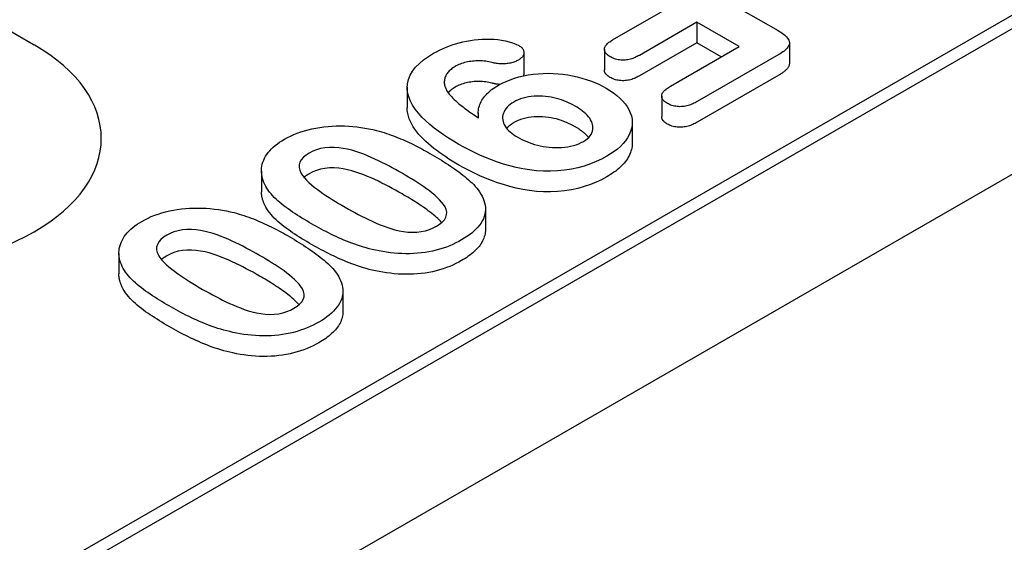
# Model space of a CAD drawing. Extents: x 98176 to 107561, y -659 to 5135.
# Drawn here: x 100399 to 100451, y 247 to 275 of the extents above; entities that cross this region are included whole.
import ezdxf

# ---------------------------------------------------------------- set-up
doc = ezdxf.new("R2010")
doc.units = 0
doc.header["$LTSCALE"] = 2.5
doc.layers.add('DUENN-18', color=10, linetype='CONTINUOUS')
doc.layers.add('SICHTBAR', color=10, linetype='CONTINUOUS')

msp = doc.modelspace()

# ---------------------------------------------------------------- linework, layer by layer
at = {"layer": 'DUENN-18', "color": 133}
for p, q in [((100269.622, 169.27), (100508.713, 306.953)), ((100507.824, 307.148), (100270.865, 170.692)), ((100384.64, 281.993), (100399.636, 273.358)), ((100432.365, 278.164), (100439.389, 274.119)), ((100430.548, 273.618), (100433.619, 275.386)), ((100435.047, 274.563), (100431.977, 272.795)), ((100435.047, 274.563), (100435.047, 273.463)), ((100437.308, 273.261), (100435.047, 274.563)), ((100430.108, 273.115), (100430.108, 272.014)), ((100435.047, 273.463), (100431.977, 271.695)), ((100433.635, 271.146), (100437.308, 273.261)), ((100436.352, 272.711), (100435.047, 273.463)), ((100439.997, 273.468), (100439.997, 272.367)), ((100425.806, 272.938), (100425.806, 271.837)), ((100439.428, 272.837), (100435.064, 270.324)), ((100439.428, 271.736), (100435.064, 269.223)), ((100419.571, 271.09), (100419.571, 269.989)), ((100433.171, 270.624), (100433.171, 269.523)), ((100423.372, 269.718), (100423.372, 269.469)), ((100431.6, 269.199), (100431.6, 268.098)), ((100411.784, 266.616), (100411.784, 265.515)), ((100423.753, 264.597), (100423.753, 263.496)), ((100404.167, 262.229), (100404.167, 261.128)), ((100416.136, 260.21), (100416.136, 259.109))]:
    msp.add_line(p, q, dxfattribs=at)
at = {"layer": 'DUENN-18', "color": 133, "flags": 128}
for points in [[(100439.389, 274.119), (100439.463, 274.074), (100439.536, 274.029), (100439.606, 273.982), (100439.673, 273.933), (100439.737, 273.883), (100439.795, 273.831), (100439.849, 273.777), (100439.896, 273.722), (100439.936, 273.664), (100439.966, 273.605), (100439.987, 273.544), (100439.997, 273.482), (100439.993, 273.42), (100439.978, 273.359), (100439.954, 273.299), (100439.92, 273.24), (100439.877, 273.183), (100439.826, 273.128), (100439.769, 273.076), (100439.709, 273.025), (100439.644, 272.975), (100439.575, 272.928), (100439.502, 272.882), (100439.428, 272.837)], [(100420.981, 272.906), (100421.134, 272.989), (100421.291, 273.071), (100421.452, 273.149), (100421.621, 273.223), (100421.796, 273.291), (100421.976, 273.355), (100422.161, 273.414), (100422.351, 273.467), (100422.546, 273.514), (100422.746, 273.554), (100422.948, 273.589), (100423.154, 273.617), (100423.362, 273.639), (100423.572, 273.655), (100423.783, 273.663), (100423.994, 273.662), (100424.205, 273.653), (100424.414, 273.634), (100424.619, 273.606), (100424.821, 273.57), (100425.018, 273.526), (100425.206, 273.469), (100425.379, 273.4), (100425.54, 273.321)], [(100430.413, 272.721), (100430.363, 272.753), (100430.315, 272.785), (100430.27, 272.819), (100430.23, 272.855), (100430.196, 272.893), (100430.167, 272.932), (100430.143, 272.972), (100430.126, 273.013), (100430.114, 273.055), (100430.109, 273.098), (100430.109, 273.14), (100430.116, 273.183), (100430.128, 273.225), (100430.146, 273.266), (100430.17, 273.306), (100430.2, 273.345), (100430.233, 273.383), (100430.27, 273.42), (100430.31, 273.456), (100430.353, 273.491), (100430.399, 273.524), (100430.447, 273.556), (100430.497, 273.587), (100430.548, 273.618)], [(100425.54, 273.321), (100425.581, 273.294), (100425.621, 273.266), (100425.657, 273.237), (100425.69, 273.207), (100425.719, 273.175), (100425.743, 273.142), (100425.763, 273.108), (100425.779, 273.073), (100425.791, 273.038), (100425.8, 273.002), (100425.805, 272.966), (100425.806, 272.931), (100425.803, 272.895), (100425.796, 272.859), (100425.786, 272.824), (100425.771, 272.789), (100425.752, 272.754), (100425.729, 272.721), (100425.702, 272.689), (100425.67, 272.658), (100425.635, 272.628), (100425.596, 272.6), (100425.556, 272.573), (100425.514, 272.546)], [(100422.334, 268.04), (100422.054, 268.206), (100421.779, 268.376), (100421.513, 268.551), (100421.258, 268.73), (100421.014, 268.915), (100420.781, 269.105), (100420.562, 269.299), (100420.359, 269.5), (100420.173, 269.706), (100420.007, 269.917), (100419.863, 270.134), (100419.744, 270.356), (100419.654, 270.582), (100419.596, 270.812), (100419.572, 271.044), (100419.583, 271.276), (100419.633, 271.506), (100419.725, 271.732), (100419.856, 271.952), (100420.023, 272.163), (100420.222, 272.365), (100420.45, 272.556), (100420.706, 272.736), (100420.981, 272.906)], [(100425.514, 272.546), (100425.467, 272.521), (100425.42, 272.497), (100425.37, 272.474), (100425.318, 272.452), (100425.264, 272.433), (100425.209, 272.415), (100425.152, 272.398), (100425.093, 272.383), (100425.034, 272.371), (100424.973, 272.36), (100424.911, 272.352), (100424.848, 272.345), (100424.785, 272.34), (100424.721, 272.338), (100424.657, 272.337), (100424.594, 272.338), (100424.53, 272.341), (100424.467, 272.347), (100424.405, 272.354), (100424.343, 272.363), (100424.282, 272.373), (100424.222, 272.385), (100424.162, 272.398), (100424.103, 272.412)], [(100431.977, 272.795), (100431.922, 272.766), (100431.867, 272.738), (100431.811, 272.71), (100431.753, 272.683), (100431.693, 272.658), (100431.631, 272.634), (100431.567, 272.612), (100431.501, 272.593), (100431.432, 272.577), (100431.362, 272.563), (100431.29, 272.552), (100431.216, 272.545), (100431.142, 272.542), (100431.068, 272.542), (100430.994, 272.546), (100430.921, 272.553), (100430.849, 272.564), (100430.778, 272.578), (100430.71, 272.595), (100430.645, 272.615), (100430.583, 272.639), (100430.524, 272.665), (100430.468, 272.693), (100430.413, 272.721)], [(100422.132, 272.198), (100422.074, 272.162), (100422.017, 272.125), (100421.963, 272.087), (100421.913, 272.048), (100421.866, 272.007), (100421.822, 271.964), (100421.781, 271.921), (100421.743, 271.877), (100421.709, 271.833), (100421.679, 271.787), (100421.652, 271.74), (100421.629, 271.693), (100421.608, 271.645), (100421.591, 271.597), (100421.577, 271.549), (100421.566, 271.5), (100421.558, 271.451), (100421.554, 271.402), (100421.554, 271.353), (100421.556, 271.304), (100421.562, 271.255), (100421.571, 271.206), (100421.582, 271.157), (100421.594, 271.109)], [(100424.103, 272.412), (100424.02, 272.431), (100423.937, 272.449), (100423.852, 272.464), (100423.766, 272.477), (100423.679, 272.488), (100423.59, 272.495), (100423.502, 272.499), (100423.413, 272.501), (100423.324, 272.501), (100423.235, 272.497), (100423.147, 272.492), (100423.059, 272.484), (100422.971, 272.473), (100422.885, 272.46), (100422.801, 272.445), (100422.717, 272.426), (100422.636, 272.406), (100422.556, 272.383), (100422.479, 272.357), (100422.404, 272.329), (100422.332, 272.299), (100422.263, 272.267), (100422.197, 272.233), (100422.132, 272.198)], [(100430.413, 271.621), (100430.391, 271.634), (100430.369, 271.648), (100430.348, 271.662), (100430.327, 271.676), (100430.307, 271.69), (100430.287, 271.704), (100430.269, 271.719), (100430.251, 271.735), (100430.234, 271.75), (100430.218, 271.766), (100430.204, 271.783), (100430.19, 271.799), (100430.177, 271.816), (100430.165, 271.834), (100430.154, 271.851), (100430.145, 271.869), (100430.136, 271.886), (100430.129, 271.904), (100430.122, 271.922), (100430.117, 271.94), (100430.113, 271.959), (100430.11, 271.977), (100430.109, 271.996), (100430.108, 272.014)], [(100439.997, 272.367), (100439.996, 272.337), (100439.991, 272.307), (100439.984, 272.276), (100439.975, 272.247), (100439.963, 272.217), (100439.949, 272.188), (100439.933, 272.159), (100439.914, 272.13), (100439.893, 272.102), (100439.87, 272.075), (100439.846, 272.048), (100439.82, 272.022), (100439.792, 271.996), (100439.764, 271.97), (100439.734, 271.945), (100439.704, 271.92), (100439.672, 271.896), (100439.64, 271.872), (100439.606, 271.848), (100439.572, 271.825), (100439.537, 271.803), (100439.501, 271.78), (100439.465, 271.758), (100439.428, 271.736)], [(100424.449, 271.202), (100424.646, 271.307), (100424.852, 271.405), (100425.07, 271.494), (100425.3, 271.573), (100425.54, 271.642), (100425.788, 271.701), (100426.042, 271.75), (100426.301, 271.788), (100426.565, 271.815), (100426.832, 271.831), (100427.099, 271.836), (100427.367, 271.829), (100427.634, 271.813), (100427.897, 271.786), (100428.157, 271.749), (100428.413, 271.702), (100428.663, 271.647), (100428.907, 271.584), (100429.144, 271.512), (100429.374, 271.432), (100429.595, 271.345), (100429.808, 271.252), (100430.011, 271.151), (100430.206, 271.046)], [(100425.806, 271.837), (100425.806, 271.831), (100425.806, 271.825), (100425.806, 271.82), (100425.806, 271.814), (100425.805, 271.808), (100425.804, 271.802), (100425.804, 271.796), (100425.803, 271.791), (100425.802, 271.785), (100425.801, 271.779), (100425.8, 271.773), (100425.799, 271.767), (100425.797, 271.762), (100425.796, 271.756), (100425.794, 271.75), (100425.793, 271.744), (100425.791, 271.739), (100425.789, 271.733), (100425.787, 271.727), (100425.785, 271.721), (100425.783, 271.716), (100425.781, 271.71), (100425.778, 271.704), (100425.776, 271.699)], [(100431.977, 271.695), (100431.922, 271.666), (100431.867, 271.637), (100431.811, 271.609), (100431.753, 271.582), (100431.693, 271.557), (100431.631, 271.533), (100431.567, 271.512), (100431.501, 271.492), (100431.432, 271.476), (100431.362, 271.462), (100431.29, 271.451), (100431.216, 271.444), (100431.142, 271.441), (100431.068, 271.441), (100430.994, 271.445), (100430.921, 271.452), (100430.849, 271.463), (100430.778, 271.477), (100430.71, 271.494), (100430.645, 271.514), (100430.583, 271.538), (100430.524, 271.564), (100430.468, 271.592), (100430.413, 271.621)], [(100421.594, 271.109), (100421.628, 271.029), (100421.665, 270.95), (100421.711, 270.872), (100421.764, 270.796), (100421.822, 270.721), (100421.884, 270.648), (100421.95, 270.575), (100422.018, 270.503), (100422.089, 270.432), (100422.164, 270.362), (100422.242, 270.293), (100422.322, 270.226), (100422.404, 270.159), (100422.487, 270.092), (100422.572, 270.026), (100422.658, 269.961), (100422.745, 269.896), (100422.834, 269.832), (100422.924, 269.769), (100423.015, 269.706), (100423.107, 269.643), (100423.201, 269.582), (100423.295, 269.52), (100423.389, 269.459)], [(100422.132, 271.097), (100422.114, 271.086), (100422.095, 271.075), (100422.077, 271.063), (100422.06, 271.052), (100422.042, 271.04), (100422.024, 271.029), (100422.007, 271.017), (100421.99, 271.006), (100421.973, 270.994), (100421.957, 270.982), (100421.941, 270.969), (100421.925, 270.957), (100421.91, 270.944), (100421.895, 270.932), (100421.881, 270.919), (100421.866, 270.906), (100421.852, 270.893), (100421.838, 270.88), (100421.825, 270.867), (100421.812, 270.853), (100421.799, 270.84), (100421.786, 270.826), (100421.774, 270.813), (100421.762, 270.799)], [(100424.103, 271.311), (100424.02, 271.33), (100423.937, 271.348), (100423.852, 271.364), (100423.766, 271.377), (100423.679, 271.387), (100423.59, 271.394), (100423.502, 271.399), (100423.413, 271.4), (100423.324, 271.4), (100423.235, 271.397), (100423.147, 271.391), (100423.059, 271.383), (100422.971, 271.372), (100422.885, 271.359), (100422.801, 271.344), (100422.717, 271.326), (100422.636, 271.305), (100422.556, 271.282), (100422.479, 271.256), (100422.404, 271.229), (100422.332, 271.198), (100422.263, 271.166), (100422.197, 271.132), (100422.132, 271.097)], [(100423.389, 269.459), (100423.381, 269.538), (100423.375, 269.618), (100423.372, 269.697), (100423.373, 269.777), (100423.379, 269.856), (100423.391, 269.936), (100423.407, 270.015), (100423.429, 270.094), (100423.457, 270.172), (100423.488, 270.249), (100423.525, 270.326), (100423.567, 270.402), (100423.614, 270.477), (100423.666, 270.551), (100423.724, 270.623), (100423.787, 270.694), (100423.854, 270.764), (100423.926, 270.832), (100424.003, 270.898), (100424.084, 270.963), (100424.17, 271.025), (100424.26, 271.085), (100424.354, 271.144), (100424.449, 271.202)], [(100424.521, 271.241), (100424.503, 271.242), (100424.485, 271.244), (100424.467, 271.246), (100424.449, 271.247), (100424.431, 271.249), (100424.414, 271.252), (100424.396, 271.254), (100424.378, 271.256), (100424.36, 271.259), (100424.343, 271.262), (100424.325, 271.265), (100424.308, 271.268), (100424.29, 271.271), (100424.273, 271.274), (100424.256, 271.277), (100424.239, 271.281), (100424.222, 271.284), (100424.205, 271.288), (100424.188, 271.292), (100424.171, 271.296), (100424.154, 271.3), (100424.137, 271.303), (100424.12, 271.307), (100424.103, 271.311)], [(100430.206, 271.046), (100430.407, 270.921), (100430.599, 270.792), (100430.776, 270.656), (100430.938, 270.514), (100431.083, 270.366), (100431.213, 270.214), (100431.326, 270.057), (100431.42, 269.896), (100431.495, 269.732), (100431.551, 269.565), (100431.586, 269.396), (100431.599, 269.226), (100431.592, 269.056), (100431.561, 268.887), (100431.509, 268.72), (100431.44, 268.555), (100431.35, 268.393), (100431.24, 268.236), (100431.111, 268.083), (100430.966, 267.935), (100430.805, 267.793), (100430.627, 267.657), (100430.434, 267.528), (100430.232, 267.405)], [(100433.475, 270.227), (100433.424, 270.26), (100433.375, 270.293), (100433.329, 270.328), (100433.289, 270.364), (100433.254, 270.403), (100433.225, 270.444), (100433.202, 270.485), (100433.186, 270.528), (100433.175, 270.571), (100433.171, 270.615), (100433.173, 270.659), (100433.182, 270.702), (100433.197, 270.745), (100433.217, 270.787), (100433.243, 270.828), (100433.273, 270.868), (100433.308, 270.907), (100433.347, 270.944), (100433.389, 270.98), (100433.435, 271.015), (100433.483, 271.049), (100433.533, 271.082), (100433.584, 271.114), (100433.635, 271.146)], [(100428.542, 270.085), (100428.431, 270.147), (100428.318, 270.206), (100428.199, 270.263), (100428.077, 270.316), (100427.951, 270.368), (100427.821, 270.415), (100427.687, 270.459), (100427.549, 270.498), (100427.408, 270.532), (100427.262, 270.561), (100427.114, 270.586), (100426.964, 270.604), (100426.811, 270.615), (100426.657, 270.621), (100426.504, 270.62), (100426.35, 270.613), (100426.198, 270.599), (100426.049, 270.577), (100425.904, 270.548), (100425.764, 270.511), (100425.63, 270.468), (100425.501, 270.419), (100425.382, 270.364), (100425.269, 270.303)], [(100422.334, 266.939), (100422.156, 267.044), (100421.98, 267.15), (100421.806, 267.258), (100421.636, 267.367), (100421.47, 267.479), (100421.309, 267.593), (100421.151, 267.709), (100420.998, 267.826), (100420.85, 267.946), (100420.707, 268.068), (100420.569, 268.192), (100420.438, 268.318), (100420.314, 268.446), (100420.197, 268.577), (100420.087, 268.71), (100419.986, 268.845), (100419.895, 268.982), (100419.812, 269.121), (100419.741, 269.262), (100419.681, 269.405), (100419.633, 269.55), (100419.599, 269.695), (100419.578, 269.842), (100419.571, 269.989)], [(100425.269, 270.303), (100425.168, 270.239), (100425.072, 270.172), (100424.986, 270.101), (100424.912, 270.025), (100424.848, 269.946), (100424.793, 269.865), (100424.747, 269.783), (100424.711, 269.699), (100424.686, 269.613), (100424.672, 269.526), (100424.668, 269.44), (100424.675, 269.353), (100424.692, 269.267), (100424.72, 269.181), (100424.756, 269.097), (100424.801, 269.014), (100424.855, 268.933), (100424.918, 268.854), (100424.99, 268.778), (100425.069, 268.704), (100425.155, 268.633), (100425.249, 268.565), (100425.349, 268.5), (100425.453, 268.437)], [(100428.996, 268.2), (100429.1, 268.265), (100429.194, 268.335), (100429.276, 268.41), (100429.345, 268.489), (100429.402, 268.571), (100429.447, 268.655), (100429.477, 268.742), (100429.492, 268.83), (100429.498, 268.918), (100429.494, 269.006), (100429.48, 269.095), (100429.455, 269.182), (100429.42, 269.268), (100429.375, 269.352), (100429.323, 269.435), (100429.262, 269.516), (100429.192, 269.595), (100429.116, 269.672), (100429.033, 269.746), (100428.944, 269.818), (100428.85, 269.888), (100428.752, 269.956), (100428.649, 270.022), (100428.542, 270.085)], [(100435.064, 270.324), (100435.008, 270.294), (100434.952, 270.265), (100434.896, 270.237), (100434.837, 270.209), (100434.777, 270.183), (100434.715, 270.158), (100434.65, 270.136), (100434.583, 270.115), (100434.515, 270.098), (100434.444, 270.082), (100434.371, 270.07), (100434.297, 270.062), (100434.222, 270.057), (100434.147, 270.055), (100434.072, 270.058), (100433.997, 270.064), (100433.923, 270.073), (100433.851, 270.085), (100433.781, 270.102), (100433.713, 270.121), (100433.649, 270.144), (100433.589, 270.17), (100433.531, 270.198), (100433.475, 270.227)], [(100428.542, 268.984), (100428.431, 269.046), (100428.318, 269.106), (100428.199, 269.162), (100428.077, 269.216), (100427.951, 269.267), (100427.821, 269.314), (100427.687, 269.358), (100427.549, 269.397), (100427.408, 269.431), (100427.262, 269.46), (100427.114, 269.485), (100426.964, 269.503), (100426.811, 269.514), (100426.657, 269.52), (100426.504, 269.52), (100426.35, 269.512), (100426.198, 269.498), (100426.049, 269.477), (100425.904, 269.447), (100425.764, 269.411), (100425.63, 269.367), (100425.501, 269.318), (100425.382, 269.263), (100425.269, 269.203)], [(100433.475, 269.127), (100433.454, 269.14), (100433.432, 269.154), (100433.411, 269.168), (100433.39, 269.182), (100433.369, 269.196), (100433.349, 269.211), (100433.33, 269.226), (100433.312, 269.241), (100433.295, 269.257), (100433.279, 269.273), (100433.264, 269.29), (100433.251, 269.306), (100433.238, 269.324), (100433.226, 269.341), (100433.216, 269.358), (100433.206, 269.376), (100433.198, 269.394), (100433.191, 269.412), (100433.185, 269.431), (100433.18, 269.449), (100433.176, 269.467), (100433.173, 269.486), (100433.171, 269.504), (100433.171, 269.523)], [(100413.012, 268.317), (100413.174, 268.404), (100413.34, 268.488), (100413.514, 268.568), (100413.696, 268.641), (100413.884, 268.708), (100414.078, 268.769), (100414.279, 268.823), (100414.484, 268.872), (100414.693, 268.914), (100414.906, 268.949), (100415.122, 268.977), (100415.341, 268.999), (100415.561, 269.015), (100415.782, 269.024), (100416.003, 269.027), (100416.225, 269.023), (100416.445, 269.013), (100416.665, 268.997), (100416.884, 268.975), (100417.1, 268.947), (100417.314, 268.913), (100417.525, 268.874), (100417.733, 268.83), (100417.938, 268.783)], [(100425.269, 269.203), (100425.25, 269.191), (100425.232, 269.179), (100425.213, 269.167), (100425.195, 269.155), (100425.176, 269.144), (100425.158, 269.132), (100425.14, 269.12), (100425.122, 269.107), (100425.105, 269.095), (100425.088, 269.083), (100425.071, 269.07), (100425.054, 269.057), (100425.038, 269.044), (100425.022, 269.031), (100425.007, 269.018), (100424.992, 269.005), (100424.977, 268.991), (100424.963, 268.978), (100424.949, 268.964), (100424.935, 268.95), (100424.922, 268.936), (100424.91, 268.922), (100424.897, 268.908), (100424.885, 268.893)], [(100429.271, 268.405), (100429.248, 268.432), (100429.225, 268.459), (100429.201, 268.485), (100429.176, 268.512), (100429.151, 268.538), (100429.124, 268.563), (100429.097, 268.589), (100429.069, 268.614), (100429.04, 268.639), (100429.011, 268.664), (100428.98, 268.688), (100428.95, 268.712), (100428.919, 268.737), (100428.887, 268.76), (100428.855, 268.784), (100428.823, 268.807), (100428.79, 268.83), (100428.756, 268.853), (100428.721, 268.876), (100428.686, 268.898), (100428.651, 268.92), (100428.615, 268.941), (100428.578, 268.963), (100428.542, 268.984)], [(100435.064, 269.223), (100435.008, 269.193), (100434.952, 269.164), (100434.896, 269.136), (100434.837, 269.108), (100434.777, 269.082), (100434.715, 269.058), (100434.65, 269.035), (100434.583, 269.015), (100434.515, 268.997), (100434.444, 268.982), (100434.371, 268.97), (100434.297, 268.961), (100434.222, 268.956), (100434.147, 268.954), (100434.072, 268.957), (100433.997, 268.963), (100433.923, 268.972), (100433.851, 268.984), (100433.781, 269.001), (100433.713, 269.02), (100433.649, 269.043), (100433.589, 269.069), (100433.531, 269.097), (100433.475, 269.127)], [(100417.938, 268.783), (100418.072, 268.745), (100418.205, 268.707), (100418.336, 268.667), (100418.466, 268.624), (100418.594, 268.581), (100418.721, 268.536), (100418.846, 268.49), (100418.97, 268.443), (100419.093, 268.394), (100419.214, 268.344), (100419.334, 268.293), (100419.453, 268.242), (100419.57, 268.189), (100419.686, 268.136), (100419.801, 268.081), (100419.914, 268.026), (100420.027, 267.969), (100420.138, 267.913), (100420.249, 267.855), (100420.359, 267.798), (100420.467, 267.739), (100420.575, 267.68), (100420.681, 267.62), (100420.787, 267.56)], [(100425.453, 268.437), (100425.573, 268.371), (100425.696, 268.307), (100425.824, 268.246), (100425.957, 268.189), (100426.095, 268.136), (100426.236, 268.087), (100426.382, 268.042), (100426.532, 268.001), (100426.685, 267.964), (100426.842, 267.933), (100427.001, 267.907), (100427.163, 267.888), (100427.328, 267.874), (100427.493, 267.867), (100427.658, 267.867), (100427.824, 267.875), (100427.987, 267.89), (100428.148, 267.912), (100428.306, 267.942), (100428.458, 267.98), (100428.605, 268.024), (100428.744, 268.076), (100428.873, 268.136), (100428.996, 268.2)], [(100411.961, 265.898), (100411.918, 266.004), (100411.877, 266.111), (100411.842, 266.218), (100411.814, 266.326), (100411.796, 266.434), (100411.786, 266.544), (100411.784, 266.653), (100411.792, 266.762), (100411.807, 266.871), (100411.831, 266.979), (100411.863, 267.087), (100411.903, 267.193), (100411.951, 267.299), (100412.008, 267.403), (100412.073, 267.505), (100412.147, 267.606), (100412.229, 267.704), (100412.319, 267.8), (100412.418, 267.893), (100412.524, 267.984), (100412.636, 268.072), (100412.755, 268.157), (100412.88, 268.238), (100413.012, 268.317)], [(100419.301, 266.496), (100419.126, 266.596), (100418.95, 266.695), (100418.771, 266.793), (100418.59, 266.889), (100418.407, 266.984), (100418.223, 267.078), (100418.034, 267.17), (100417.844, 267.26), (100417.65, 267.347), (100417.452, 267.432), (100417.25, 267.513), (100417.043, 267.59), (100416.83, 267.662), (100416.611, 267.727), (100416.385, 267.784), (100416.152, 267.829), (100415.912, 267.864), (100415.668, 267.883), (100415.422, 267.883), (100415.179, 267.861), (100414.945, 267.816), (100414.726, 267.751), (100414.524, 267.67), (100414.342, 267.575)], [(100430.232, 267.405), (100429.957, 267.257), (100429.667, 267.119), (100429.359, 266.994), (100429.035, 266.884), (100428.696, 266.79), (100428.344, 266.714), (100427.981, 266.658), (100427.609, 266.622), (100427.234, 266.606), (100426.858, 266.61), (100426.484, 266.634), (100426.115, 266.676), (100425.753, 266.734), (100425.398, 266.808), (100425.053, 266.894), (100424.717, 266.991), (100424.389, 267.097), (100424.07, 267.212), (100423.76, 267.334), (100423.458, 267.464), (100423.166, 267.6), (100422.881, 267.742), (100422.606, 267.889), (100422.334, 268.04)], [(100431.6, 268.098), (100431.597, 268.014), (100431.589, 267.93), (100431.575, 267.847), (100431.555, 267.764), (100431.531, 267.681), (100431.502, 267.599), (100431.469, 267.518), (100431.431, 267.437), (100431.388, 267.357), (100431.34, 267.277), (100431.288, 267.199), (100431.23, 267.122), (100431.168, 267.046), (100431.102, 266.972), (100431.032, 266.898), (100430.958, 266.826), (100430.88, 266.755), (100430.798, 266.686), (100430.712, 266.618), (100430.622, 266.553), (100430.528, 266.488), (100430.431, 266.426), (100430.332, 266.365), (100430.232, 266.304)], [(100414.342, 267.575), (100414.174, 267.469), (100414.03, 267.351), (100413.915, 267.223), (100413.838, 267.086), (100413.8, 266.945), (100413.801, 266.801), (100413.836, 266.658), (100413.897, 266.519), (100413.979, 266.383), (100414.079, 266.251), (100414.195, 266.123), (100414.322, 266), (100414.46, 265.879), (100414.605, 265.762), (100414.755, 265.647), (100414.91, 265.535), (100415.068, 265.423), (100415.23, 265.314), (100415.395, 265.206), (100415.565, 265.1), (100415.735, 264.995), (100415.907, 264.891), (100416.081, 264.788), (100416.257, 264.686)], [(100420.787, 267.56), (100420.912, 267.487), (100421.037, 267.414), (100421.161, 267.34), (100421.283, 267.266), (100421.405, 267.191), (100421.525, 267.116), (100421.644, 267.039), (100421.762, 266.963), (100421.878, 266.885), (100421.994, 266.807), (100422.108, 266.729), (100422.22, 266.649), (100422.33, 266.569), (100422.438, 266.487), (100422.544, 266.405), (100422.648, 266.322), (100422.749, 266.238), (100422.848, 266.152), (100422.944, 266.066), (100423.037, 265.979), (100423.126, 265.89), (100423.209, 265.799), (100423.288, 265.708), (100423.365, 265.615)], [(100419.301, 265.396), (100419.126, 265.496), (100418.95, 265.594), (100418.771, 265.692), (100418.59, 265.788), (100418.407, 265.884), (100418.223, 265.977), (100418.034, 266.069), (100417.844, 266.159), (100417.65, 266.246), (100417.452, 266.331), (100417.25, 266.412), (100417.043, 266.49), (100416.83, 266.561), (100416.611, 266.626), (100416.385, 266.683), (100416.152, 266.729), (100415.912, 266.763), (100415.668, 266.783), (100415.422, 266.782), (100415.179, 266.76), (100414.945, 266.716), (100414.726, 266.65), (100414.524, 266.569), (100414.342, 266.474)], [(100430.232, 266.304), (100429.957, 266.156), (100429.667, 266.018), (100429.359, 265.893), (100429.035, 265.783), (100428.696, 265.689), (100428.344, 265.613), (100427.981, 265.557), (100427.609, 265.521), (100427.234, 265.506), (100426.858, 265.509), (100426.484, 265.533), (100426.115, 265.575), (100425.753, 265.634), (100425.398, 265.707), (100425.053, 265.793), (100424.717, 265.89), (100424.389, 265.996), (100424.07, 266.111), (100423.76, 266.233), (100423.458, 266.363), (100423.166, 266.499), (100422.881, 266.641), (100422.606, 266.789), (100422.334, 266.939)], [(100414.342, 266.474), (100414.329, 266.466), (100414.316, 266.459), (100414.303, 266.451), (100414.29, 266.443), (100414.277, 266.435), (100414.265, 266.428), (100414.252, 266.42), (100414.24, 266.412), (100414.227, 266.404), (100414.215, 266.396), (100414.203, 266.388), (100414.191, 266.38), (100414.179, 266.371), (100414.167, 266.363), (100414.155, 266.355), (100414.144, 266.346), (100414.133, 266.338), (100414.122, 266.329), (100414.111, 266.32), (100414.1, 266.312), (100414.089, 266.303), (100414.079, 266.294), (100414.069, 266.285), (100414.059, 266.276)], [(100421.139, 263.676), (100421.301, 263.78), (100421.442, 263.894), (100421.557, 264.018), (100421.637, 264.151), (100421.68, 264.289), (100421.685, 264.429), (100421.655, 264.568), (100421.595, 264.704), (100421.512, 264.836), (100421.41, 264.963), (100421.296, 265.087), (100421.173, 265.208), (100421.041, 265.326), (100420.901, 265.441), (100420.757, 265.554), (100420.608, 265.665), (100420.455, 265.774), (100420.298, 265.881), (100420.138, 265.987), (100419.975, 266.091), (100419.81, 266.194), (100419.642, 266.296), (100419.472, 266.396), (100419.301, 266.496)], [(100414.466, 263.798), (100414.336, 263.874), (100414.206, 263.951), (100414.076, 264.028), (100413.948, 264.106), (100413.821, 264.185), (100413.696, 264.264), (100413.573, 264.345), (100413.451, 264.426), (100413.332, 264.508), (100413.214, 264.592), (100413.099, 264.676), (100412.986, 264.761), (100412.875, 264.848), (100412.768, 264.935), (100412.664, 265.024), (100412.564, 265.115), (100412.47, 265.208), (100412.381, 265.302), (100412.297, 265.398), (100412.218, 265.495), (100412.145, 265.594), (100412.079, 265.694), (100412.019, 265.796), (100411.961, 265.898)], [(100411.961, 264.797), (100411.949, 264.826), (100411.937, 264.856), (100411.925, 264.885), (100411.913, 264.915), (100411.902, 264.945), (100411.89, 264.974), (100411.879, 265.004), (100411.869, 265.033), (100411.859, 265.063), (100411.849, 265.093), (100411.84, 265.123), (100411.832, 265.153), (100411.824, 265.182), (100411.817, 265.212), (100411.811, 265.243), (100411.805, 265.273), (100411.8, 265.303), (100411.796, 265.333), (100411.792, 265.363), (100411.789, 265.394), (100411.787, 265.424), (100411.785, 265.454), (100411.784, 265.484), (100411.784, 265.515)], [(100421.409, 263.864), (100421.343, 263.936), (100421.275, 264.008), (100421.203, 264.079), (100421.128, 264.148), (100421.051, 264.217), (100420.971, 264.284), (100420.888, 264.351), (100420.804, 264.417), (100420.719, 264.482), (100420.632, 264.546), (100420.544, 264.61), (100420.454, 264.674), (100420.363, 264.737), (100420.271, 264.799), (100420.178, 264.861), (100420.084, 264.922), (100419.988, 264.982), (100419.892, 265.042), (100419.795, 265.102), (100419.698, 265.161), (100419.599, 265.22), (100419.5, 265.279), (100419.401, 265.337), (100419.301, 265.396)], [(100423.365, 265.615), (100423.442, 265.502), (100423.514, 265.388), (100423.578, 265.272), (100423.632, 265.155), (100423.676, 265.036), (100423.711, 264.917), (100423.736, 264.796), (100423.75, 264.675), (100423.752, 264.554), (100423.742, 264.432), (100423.721, 264.311), (100423.688, 264.192), (100423.641, 264.073), (100423.584, 263.956), (100423.517, 263.841), (100423.438, 263.729), (100423.348, 263.619), (100423.247, 263.512), (100423.139, 263.408), (100423.022, 263.307), (100422.896, 263.21), (100422.762, 263.116), (100422.621, 263.026), (100422.476, 262.938)], [(100414.466, 262.697), (100414.336, 262.774), (100414.206, 262.85), (100414.076, 262.927), (100413.948, 263.005), (100413.821, 263.084), (100413.696, 263.163), (100413.573, 263.244), (100413.451, 263.325), (100413.332, 263.408), (100413.214, 263.491), (100413.099, 263.575), (100412.986, 263.66), (100412.875, 263.747), (100412.768, 263.834), (100412.664, 263.924), (100412.564, 264.014), (100412.47, 264.107), (100412.381, 264.201), (100412.297, 264.297), (100412.218, 264.394), (100412.145, 264.493), (100412.079, 264.593), (100412.019, 264.695), (100411.961, 264.797)], [(100416.257, 264.686), (100416.429, 264.587), (100416.603, 264.49), (100416.779, 264.394), (100416.958, 264.3), (100417.137, 264.206), (100417.319, 264.114), (100417.505, 264.024), (100417.693, 263.936), (100417.885, 263.851), (100418.081, 263.769), (100418.28, 263.69), (100418.485, 263.615), (100418.696, 263.547), (100418.913, 263.485), (100419.138, 263.432), (100419.369, 263.39), (100419.606, 263.36), (100419.847, 263.347), (100420.089, 263.353), (100420.327, 263.381), (100420.552, 263.432), (100420.765, 263.499), (100420.96, 263.581), (100421.139, 263.676)], [(100405.395, 263.931), (100405.557, 264.018), (100405.723, 264.102), (100405.897, 264.181), (100406.079, 264.254), (100406.267, 264.322), (100406.461, 264.383), (100406.662, 264.437), (100406.867, 264.486), (100407.076, 264.528), (100407.289, 264.562), (100407.505, 264.591), (100407.724, 264.613), (100407.944, 264.628), (100408.165, 264.638), (100408.386, 264.641), (100408.608, 264.637), (100408.828, 264.626), (100409.048, 264.61), (100409.267, 264.588), (100409.483, 264.56), (100409.697, 264.527), (100409.908, 264.488), (100410.116, 264.444), (100410.321, 264.396)], [(100410.321, 264.396), (100410.455, 264.359), (100410.588, 264.32), (100410.719, 264.28), (100410.849, 264.238), (100410.977, 264.194), (100411.104, 264.15), (100411.229, 264.104), (100411.353, 264.056), (100411.476, 264.008), (100411.597, 263.958), (100411.717, 263.907), (100411.836, 263.855), (100411.953, 263.803), (100412.069, 263.749), (100412.184, 263.695), (100412.297, 263.639), (100412.41, 263.583), (100412.521, 263.526), (100412.632, 263.469), (100412.742, 263.411), (100412.85, 263.353), (100412.958, 263.293), (100413.064, 263.234), (100413.17, 263.173)], [(100404.344, 261.511), (100404.301, 261.618), (100404.26, 261.724), (100404.225, 261.831), (100404.197, 261.939), (100404.179, 262.048), (100404.169, 262.157), (100404.167, 262.266), (100404.175, 262.376), (100404.19, 262.484), (100404.214, 262.593), (100404.246, 262.7), (100404.286, 262.807), (100404.334, 262.912), (100404.391, 263.017), (100404.456, 263.119), (100404.53, 263.22), (100404.612, 263.318), (100404.702, 263.414), (100404.801, 263.507), (100404.907, 263.597), (100405.019, 263.685), (100405.138, 263.771), (100405.263, 263.852), (100405.395, 263.931)], [(100417.871, 262.387), (100417.708, 262.425), (100417.546, 262.465), (100417.386, 262.507), (100417.229, 262.553), (100417.075, 262.602), (100416.922, 262.652), (100416.771, 262.704), (100416.622, 262.758), (100416.475, 262.814), (100416.331, 262.872), (100416.188, 262.932), (100416.047, 262.992), (100415.907, 263.054), (100415.77, 263.117), (100415.633, 263.181), (100415.499, 263.247), (100415.365, 263.313), (100415.233, 263.38), (100415.102, 263.447), (100414.973, 263.516), (100414.845, 263.586), (100414.718, 263.656), (100414.592, 263.727), (100414.466, 263.798)], [(100406.725, 263.188), (100406.557, 263.082), (100406.413, 262.964), (100406.298, 262.837), (100406.221, 262.7), (100406.182, 262.558), (100406.184, 262.414), (100406.219, 262.272), (100406.28, 262.132), (100406.362, 261.996), (100406.462, 261.865), (100406.578, 261.737), (100406.705, 261.613), (100406.843, 261.493), (100406.988, 261.376), (100407.138, 261.261), (100407.293, 261.148), (100407.451, 261.037), (100407.613, 260.927), (100407.778, 260.82), (100407.947, 260.714), (100408.118, 260.609), (100408.29, 260.504), (100408.464, 260.401), (100408.64, 260.299)], [(100411.684, 262.11), (100411.509, 262.21), (100411.333, 262.309), (100411.154, 262.406), (100410.973, 262.503), (100410.79, 262.598), (100410.606, 262.692), (100410.417, 262.784), (100410.227, 262.874), (100410.033, 262.961), (100409.834, 263.045), (100409.633, 263.127), (100409.426, 263.204), (100409.213, 263.276), (100408.994, 263.341), (100408.768, 263.397), (100408.535, 263.443), (100408.295, 263.477), (100408.051, 263.497), (100407.805, 263.497), (100407.562, 263.475), (100407.328, 263.43), (100407.109, 263.365), (100406.907, 263.284), (100406.725, 263.188)], [(100413.17, 263.173), (100413.295, 263.101), (100413.42, 263.028), (100413.544, 262.954), (100413.666, 262.88), (100413.788, 262.805), (100413.908, 262.729), (100414.027, 262.653), (100414.145, 262.576), (100414.261, 262.499), (100414.377, 262.421), (100414.491, 262.342), (100414.603, 262.263), (100414.713, 262.182), (100414.821, 262.101), (100414.927, 262.019), (100415.031, 261.935), (100415.132, 261.851), (100415.231, 261.766), (100415.327, 261.68), (100415.42, 261.592), (100415.509, 261.503), (100415.592, 261.413), (100415.671, 261.321), (100415.748, 261.229)], [(100423.753, 263.496), (100423.751, 263.418), (100423.744, 263.341), (100423.732, 263.263), (100423.715, 263.186), (100423.694, 263.109), (100423.667, 263.033), (100423.635, 262.958), (100423.599, 262.883), (100423.559, 262.809), (100423.514, 262.735), (100423.465, 262.663), (100423.41, 262.592), (100423.351, 262.522), (100423.288, 262.454), (100423.222, 262.386), (100423.153, 262.319), (100423.079, 262.254), (100423.002, 262.19), (100422.921, 262.128), (100422.838, 262.067), (100422.751, 262.008), (100422.662, 261.95), (100422.569, 261.893), (100422.476, 261.837)], [(100417.871, 261.287), (100417.708, 261.324), (100417.546, 261.364), (100417.386, 261.407), (100417.229, 261.453), (100417.075, 261.501), (100416.922, 261.551), (100416.771, 261.603), (100416.622, 261.657), (100416.475, 261.714), (100416.331, 261.772), (100416.188, 261.831), (100416.047, 261.891), (100415.907, 261.953), (100415.77, 262.016), (100415.633, 262.08), (100415.499, 262.146), (100415.365, 262.212), (100415.233, 262.279), (100415.102, 262.347), (100414.973, 262.415), (100414.845, 262.485), (100414.718, 262.555), (100414.592, 262.626), (100414.466, 262.697)], [(100422.476, 262.938), (100422.324, 262.855), (100422.17, 262.775), (100422.009, 262.699), (100421.842, 262.627), (100421.669, 262.56), (100421.491, 262.498), (100421.307, 262.441), (100421.12, 262.39), (100420.927, 262.344), (100420.73, 262.304), (100420.53, 262.271), (100420.327, 262.244), (100420.122, 262.224), (100419.915, 262.21), (100419.707, 262.203), (100419.499, 262.201), (100419.29, 262.207), (100419.083, 262.218), (100418.877, 262.234), (100418.672, 262.255), (100418.468, 262.282), (100418.267, 262.313), (100418.069, 262.349), (100417.871, 262.387)], [(100406.725, 262.088), (100406.712, 262.08), (100406.699, 262.072), (100406.686, 262.064), (100406.673, 262.057), (100406.66, 262.049), (100406.648, 262.041), (100406.635, 262.033), (100406.623, 262.025), (100406.61, 262.017), (100406.598, 262.009), (100406.586, 262.001), (100406.574, 261.993), (100406.562, 261.985), (100406.55, 261.977), (100406.538, 261.968), (100406.527, 261.96), (100406.516, 261.951), (100406.505, 261.943), (100406.494, 261.934), (100406.483, 261.925), (100406.472, 261.917), (100406.462, 261.908), (100406.452, 261.899), (100406.442, 261.89)], [(100411.684, 261.009), (100411.509, 261.109), (100411.333, 261.208), (100411.154, 261.306), (100410.973, 261.402), (100410.79, 261.497), (100410.606, 261.591), (100410.417, 261.683), (100410.227, 261.773), (100410.033, 261.86), (100409.834, 261.944), (100409.633, 262.026), (100409.426, 262.103), (100409.213, 262.175), (100408.994, 262.24), (100408.768, 262.296), (100408.535, 262.342), (100408.295, 262.377), (100408.051, 262.396), (100407.805, 262.396), (100407.562, 262.374), (100407.328, 262.329), (100407.109, 262.264), (100406.907, 262.183), (100406.725, 262.088)], [(100413.522, 259.289), (100413.684, 259.394), (100413.825, 259.508), (100413.94, 259.632), (100414.02, 259.764), (100414.062, 259.902), (100414.068, 260.043), (100414.038, 260.182), (100413.978, 260.318), (100413.895, 260.45), (100413.793, 260.577), (100413.679, 260.701), (100413.556, 260.822), (100413.424, 260.94), (100413.284, 261.055), (100413.14, 261.168), (100412.991, 261.279), (100412.838, 261.388), (100412.681, 261.495), (100412.521, 261.601), (100412.358, 261.705), (100412.193, 261.808), (100412.025, 261.909), (100411.855, 262.01), (100411.684, 262.11)], [(100406.849, 259.411), (100406.719, 259.488), (100406.589, 259.565), (100406.459, 259.642), (100406.331, 259.72), (100406.204, 259.798), (100406.079, 259.878), (100405.956, 259.958), (100405.834, 260.04), (100405.715, 260.122), (100405.597, 260.205), (100405.482, 260.29), (100405.369, 260.375), (100405.258, 260.461), (100405.151, 260.549), (100405.047, 260.638), (100404.947, 260.729), (100404.853, 260.821), (100404.764, 260.916), (100404.68, 261.012), (100404.601, 261.109), (100404.528, 261.208), (100404.462, 261.308), (100404.402, 261.409), (100404.344, 261.511)], [(100422.476, 261.837), (100422.324, 261.755), (100422.17, 261.674), (100422.009, 261.598), (100421.842, 261.526), (100421.669, 261.459), (100421.491, 261.397), (100421.307, 261.34), (100421.12, 261.289), (100420.927, 261.243), (100420.73, 261.203), (100420.53, 261.17), (100420.327, 261.143), (100420.122, 261.123), (100419.915, 261.109), (100419.707, 261.102), (100419.499, 261.101), (100419.29, 261.106), (100419.083, 261.117), (100418.877, 261.133), (100418.672, 261.155), (100418.468, 261.181), (100418.267, 261.213), (100418.069, 261.248), (100417.871, 261.287)], [(100404.344, 260.411), (100404.332, 260.44), (100404.32, 260.47), (100404.308, 260.499), (100404.296, 260.529), (100404.285, 260.558), (100404.273, 260.588), (100404.262, 260.617), (100404.252, 260.647), (100404.242, 260.677), (100404.232, 260.706), (100404.223, 260.736), (100404.215, 260.766), (100404.207, 260.796), (100404.2, 260.826), (100404.194, 260.856), (100404.188, 260.886), (100404.183, 260.917), (100404.179, 260.947), (100404.175, 260.977), (100404.172, 261.007), (100404.17, 261.038), (100404.168, 261.068), (100404.167, 261.098), (100404.167, 261.128)], [(100413.792, 259.478), (100413.726, 259.55), (100413.658, 259.622), (100413.586, 259.692), (100413.511, 259.762), (100413.434, 259.83), (100413.354, 259.898), (100413.271, 259.964), (100413.187, 260.03), (100413.102, 260.096), (100413.015, 260.16), (100412.927, 260.224), (100412.837, 260.288), (100412.746, 260.35), (100412.654, 260.413), (100412.561, 260.474), (100412.467, 260.535), (100412.371, 260.596), (100412.275, 260.656), (100412.178, 260.716), (100412.081, 260.775), (100411.982, 260.834), (100411.883, 260.893), (100411.784, 260.951), (100411.684, 261.009)], [(100415.748, 261.229), (100415.825, 261.116), (100415.897, 261.002), (100415.96, 260.886), (100416.015, 260.769), (100416.059, 260.65), (100416.094, 260.53), (100416.119, 260.41), (100416.133, 260.289), (100416.135, 260.167), (100416.125, 260.046), (100416.104, 259.925), (100416.071, 259.805), (100416.024, 259.687), (100415.967, 259.57), (100415.9, 259.455), (100415.821, 259.342), (100415.731, 259.233), (100415.63, 259.126), (100415.522, 259.022), (100415.405, 258.921), (100415.279, 258.824), (100415.145, 258.73), (100415.004, 258.639), (100414.859, 258.552)], [(100406.849, 258.311), (100406.719, 258.387), (100406.589, 258.464), (100406.459, 258.541), (100406.331, 258.619), (100406.204, 258.698), (100406.079, 258.777), (100405.956, 258.858), (100405.834, 258.939), (100405.715, 259.021), (100405.597, 259.104), (100405.482, 259.189), (100405.369, 259.274), (100405.258, 259.36), (100405.151, 259.448), (100405.047, 259.537), (100404.947, 259.628), (100404.853, 259.721), (100404.764, 259.815), (100404.68, 259.911), (100404.601, 260.008), (100404.528, 260.107), (100404.462, 260.207), (100404.402, 260.309), (100404.344, 260.411)], [(100408.64, 260.299), (100408.812, 260.201), (100408.986, 260.104), (100409.162, 260.008), (100409.341, 259.913), (100409.52, 259.82), (100409.702, 259.728), (100409.888, 259.638), (100410.076, 259.55), (100410.268, 259.465), (100410.464, 259.383), (100410.663, 259.303), (100410.868, 259.229), (100411.079, 259.16), (100411.296, 259.098), (100411.521, 259.045), (100411.752, 259.004), (100411.989, 258.974), (100412.23, 258.96), (100412.472, 258.967), (100412.71, 258.995), (100412.935, 259.046), (100413.148, 259.113), (100413.343, 259.195), (100413.522, 259.289)], [(100410.254, 258.001), (100410.091, 258.039), (100409.929, 258.078), (100409.769, 258.121), (100409.612, 258.167), (100409.458, 258.216), (100409.305, 258.266), (100409.154, 258.318), (100409.005, 258.372), (100408.858, 258.428), (100408.714, 258.486), (100408.571, 258.545), (100408.43, 258.606), (100408.29, 258.668), (100408.153, 258.731), (100408.016, 258.795), (100407.882, 258.86), (100407.748, 258.926), (100407.616, 258.993), (100407.485, 259.061), (100407.356, 259.13), (100407.228, 259.199), (100407.101, 259.27), (100406.975, 259.34), (100406.849, 259.411)], [(100416.136, 259.109), (100416.134, 259.032), (100416.127, 258.954), (100416.115, 258.877), (100416.098, 258.8), (100416.077, 258.723), (100416.05, 258.647), (100416.018, 258.572), (100415.982, 258.497), (100415.942, 258.422), (100415.897, 258.349), (100415.848, 258.277), (100415.793, 258.206), (100415.734, 258.136), (100415.671, 258.067), (100415.605, 258), (100415.536, 257.933), (100415.462, 257.868), (100415.385, 257.804), (100415.304, 257.742), (100415.221, 257.681), (100415.134, 257.621), (100415.045, 257.563), (100414.952, 257.507), (100414.859, 257.451)], [(100414.859, 258.552), (100414.707, 258.469), (100414.553, 258.389), (100414.392, 258.312), (100414.225, 258.241), (100414.052, 258.174), (100413.874, 258.112), (100413.69, 258.055), (100413.503, 258.003), (100413.31, 257.957), (100413.113, 257.918), (100412.913, 257.885), (100412.71, 257.858), (100412.505, 257.838), (100412.298, 257.824), (100412.09, 257.816), (100411.882, 257.815), (100411.673, 257.82), (100411.466, 257.831), (100411.26, 257.848), (100411.055, 257.869), (100410.851, 257.896), (100410.65, 257.927), (100410.452, 257.963), (100410.254, 258.001)], [(100410.254, 256.9), (100410.091, 256.938), (100409.929, 256.977), (100409.769, 257.02), (100409.612, 257.066), (100409.458, 257.115), (100409.305, 257.165), (100409.154, 257.217), (100409.005, 257.271), (100408.858, 257.327), (100408.714, 257.385), (100408.571, 257.445), (100408.43, 257.505), (100408.29, 257.567), (100408.153, 257.63), (100408.016, 257.694), (100407.882, 257.759), (100407.748, 257.826), (100407.616, 257.892), (100407.485, 257.96), (100407.356, 258.029), (100407.228, 258.099), (100407.101, 258.169), (100406.975, 258.24), (100406.849, 258.311)], [(100414.859, 257.451), (100414.707, 257.368), (100414.553, 257.288), (100414.392, 257.211), (100414.225, 257.14), (100414.052, 257.073), (100413.874, 257.011), (100413.69, 256.954), (100413.503, 256.902), (100413.31, 256.857), (100413.113, 256.817), (100412.913, 256.784), (100412.71, 256.757), (100412.505, 256.737), (100412.298, 256.723), (100412.09, 256.715), (100411.882, 256.714), (100411.673, 256.72), (100411.466, 256.731), (100411.26, 256.747), (100411.055, 256.768), (100410.851, 256.795), (100410.65, 256.826), (100410.452, 256.862), (100410.254, 256.9)]]:
    msp.add_lwpolyline(points, dxfattribs=at)
at = {"layer": 'DUENN-18', "color": 133}
msp.add_ellipse((100390.963, 268.363), major_axis=(12.265, 0), ratio=0.575862, start_param=3.926991, end_param=7.068583, dxfattribs=at)
at = {"layer": 'SICHTBAR', "color": 133}
msp.add_line((100159.119, 97.855), (100634.191, 371.431), dxfattribs=at)

doc.saveas('drawing.dxf')
